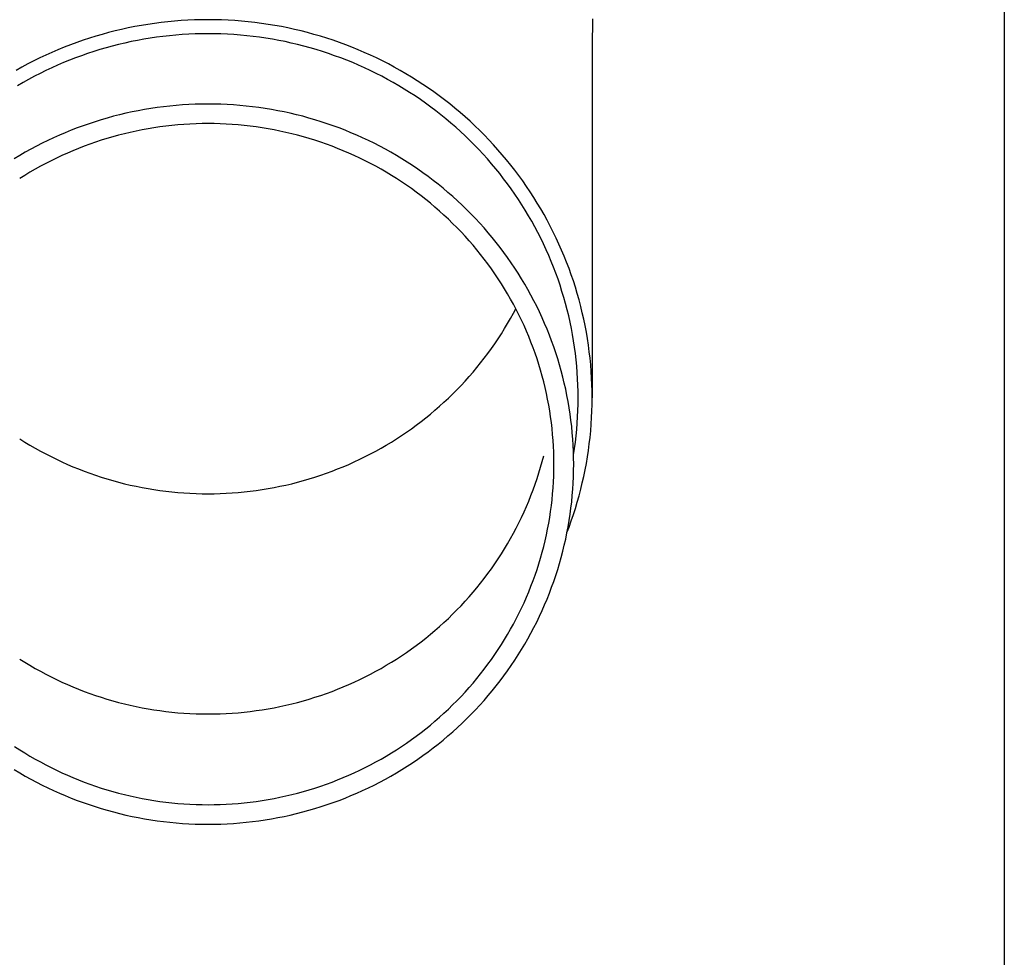
# Model space of a CAD drawing. Units: millimetres. Extents: x 0 to 25230, y 0 to 17820.
# Drawn here: x 7659 to 7736, y 4827 to 4900 of the extents above; entities that cross this region are included whole.
import ezdxf

# ---------------------------------------------------------------- set-up
doc = ezdxf.new("R2010")
doc.units = ezdxf.units.MM
doc.layers.add('YKK_13', color=4, linetype='Continuous', lineweight=30)
doc.layers.add('YKK_A1', color=4, linetype='Continuous', lineweight=30)

msp = doc.modelspace()

# ---------------------------------------------------------------- linework, layer by layer
at = {"layer": 'YKK_13'}
for p, q in [((7671.032, 4900.039), (7670.508, 4899.989)), ((7671.557, 4900.079), (7671.032, 4900.039)), ((7672.082, 4900.111), (7671.557, 4900.079)), ((7672.607, 4900.134), (7672.082, 4900.111)), ((7673.134, 4900.147), (7672.607, 4900.134)), ((7673.66, 4900.152), (7673.134, 4900.147)), ((7674.186, 4900.147), (7673.66, 4900.152)), ((7674.712, 4900.134), (7674.186, 4900.147)), ((7675.238, 4900.111), (7674.712, 4900.134)), ((7675.763, 4900.079), (7675.238, 4900.111)), ((7676.287, 4900.039), (7675.763, 4900.079)), ((7676.811, 4899.989), (7676.287, 4900.039)), ((7703.848, 4900.211), (7703.81, 4898.049)), ((7666.366, 4899.27), (7665.856, 4899.14)), ((7666.877, 4899.391), (7666.366, 4899.27)), ((7667.391, 4899.503), (7666.877, 4899.391)), ((7667.907, 4899.606), (7667.391, 4899.503)), ((7668.424, 4899.701), (7667.907, 4899.606)), ((7668.943, 4899.786), (7668.424, 4899.701)), ((7669.464, 4899.863), (7668.943, 4899.786)), ((7669.985, 4899.93), (7669.464, 4899.863)), ((7670.508, 4899.989), (7669.985, 4899.93)), ((7677.334, 4899.93), (7676.811, 4899.989)), ((7677.856, 4899.863), (7677.334, 4899.93)), ((7678.376, 4899.786), (7677.856, 4899.863)), ((7678.895, 4899.701), (7678.376, 4899.786)), ((7679.413, 4899.606), (7678.895, 4899.701)), ((7679.928, 4899.503), (7679.413, 4899.606)), ((7680.442, 4899.391), (7679.928, 4899.503)), ((7680.954, 4899.27), (7680.442, 4899.391)), ((7681.463, 4899.14), (7680.954, 4899.27)), ((7663.844, 4898.534), (7663.348, 4898.361)), ((7664.343, 4898.698), (7663.844, 4898.534)), ((7664.845, 4898.854), (7664.343, 4898.698)), ((7665.349, 4899.001), (7664.845, 4898.854)), ((7665.856, 4899.14), (7665.349, 4899.001)), ((7668.117, 4898.526), (7667.62, 4898.427)), ((7668.615, 4898.617), (7668.117, 4898.526)), ((7669.115, 4898.7), (7668.615, 4898.617)), ((7669.617, 4898.773), (7669.115, 4898.7)), ((7670.119, 4898.838), (7669.617, 4898.773)), ((7670.623, 4898.895), (7670.119, 4898.838)), ((7671.128, 4898.943), (7670.623, 4898.895)), ((7671.633, 4898.982), (7671.128, 4898.943)), ((7672.139, 4899.012), (7671.633, 4898.982)), ((7672.646, 4899.034), (7672.139, 4899.012)), ((7673.153, 4899.047), (7672.646, 4899.034)), ((7673.66, 4899.052), (7673.153, 4899.047)), ((7674.167, 4899.047), (7673.66, 4899.052)), ((7674.674, 4899.034), (7674.167, 4899.047)), ((7675.18, 4899.012), (7674.674, 4899.034)), ((7675.686, 4898.982), (7675.18, 4899.012)), ((7676.192, 4898.943), (7675.686, 4898.982)), ((7676.696, 4898.895), (7676.192, 4898.943)), ((7677.2, 4898.838), (7676.696, 4898.895)), ((7677.703, 4898.773), (7677.2, 4898.838)), ((7678.204, 4898.7), (7677.703, 4898.773)), ((7678.704, 4898.617), (7678.204, 4898.7)), ((7679.203, 4898.526), (7678.704, 4898.617)), ((7679.7, 4898.427), (7679.203, 4898.526)), ((7681.97, 4899.001), (7681.463, 4899.14)), ((7682.475, 4898.854), (7681.97, 4899.001)), ((7682.977, 4898.698), (7682.475, 4898.854)), ((7683.476, 4898.534), (7682.977, 4898.698)), ((7683.972, 4898.361), (7683.476, 4898.534)), ((7661.879, 4897.791), (7661.397, 4897.585)), ((7662.365, 4897.99), (7661.879, 4897.791)), ((7662.855, 4898.18), (7662.365, 4897.99)), ((7663.348, 4898.361), (7662.855, 4898.18)), ((7665.166, 4897.802), (7664.683, 4897.652)), ((7665.652, 4897.944), (7665.166, 4897.802)), ((7666.141, 4898.077), (7665.652, 4897.944)), ((7666.632, 4898.202), (7666.141, 4898.077)), ((7667.125, 4898.319), (7666.632, 4898.202)), ((7667.62, 4898.427), (7667.125, 4898.319)), ((7680.195, 4898.319), (7679.7, 4898.427)), ((7680.688, 4898.202), (7680.195, 4898.319)), ((7681.178, 4898.077), (7680.688, 4898.202)), ((7681.667, 4897.944), (7681.178, 4898.077)), ((7682.153, 4897.802), (7681.667, 4897.944)), ((7682.637, 4897.652), (7682.153, 4897.802)), ((7684.464, 4898.18), (7683.972, 4898.361)), ((7684.954, 4897.99), (7684.464, 4898.18)), ((7685.44, 4897.791), (7684.954, 4897.99)), ((7685.923, 4897.585), (7685.44, 4897.791)), ((7703.81, 4898.048), (7703.81, 4870.462)), ((7659.972, 4896.916), (7659.505, 4896.676)), ((7660.443, 4897.147), (7659.972, 4896.916)), ((7660.918, 4897.37), (7660.443, 4897.147)), ((7661.397, 4897.585), (7660.918, 4897.37)), ((7662.777, 4896.97), (7662.309, 4896.779)), ((7663.249, 4897.153), (7662.777, 4896.97)), ((7663.724, 4897.327), (7663.249, 4897.153)), ((7664.202, 4897.494), (7663.724, 4897.327)), ((7664.683, 4897.652), (7664.202, 4897.494)), ((7683.117, 4897.494), (7682.637, 4897.652)), ((7683.595, 4897.327), (7683.117, 4897.494)), ((7684.07, 4897.153), (7683.595, 4897.327)), ((7684.542, 4896.97), (7684.07, 4897.153)), ((7685.01, 4896.779), (7684.542, 4896.97)), ((7686.402, 4897.37), (7685.923, 4897.585)), ((7686.877, 4897.147), (7686.402, 4897.37)), ((7687.348, 4896.916), (7686.877, 4897.147)), ((7687.814, 4896.676), (7687.348, 4896.916)), ((7659.043, 4896.429), (7658.585, 4896.174)), ((7659.505, 4896.676), (7659.043, 4896.429)), ((7660.925, 4896.158), (7660.471, 4895.935)), ((7661.383, 4896.373), (7660.925, 4896.158)), ((7661.844, 4896.58), (7661.383, 4896.373)), ((7662.309, 4896.779), (7661.844, 4896.58)), ((7685.475, 4896.58), (7685.01, 4896.779)), ((7685.937, 4896.373), (7685.475, 4896.58)), ((7686.394, 4896.158), (7685.937, 4896.373)), ((7686.848, 4895.935), (7686.394, 4896.158)), ((7688.277, 4896.429), (7687.814, 4896.676)), ((7688.735, 4896.174), (7688.277, 4896.429)), ((7689.188, 4895.911), (7688.735, 4896.174)), ((7659.576, 4895.467), (7659.135, 4895.221)), ((7660.022, 4895.705), (7659.576, 4895.467)), ((7660.471, 4895.935), (7660.022, 4895.705)), ((7687.298, 4895.705), (7686.848, 4895.935)), ((7687.743, 4895.467), (7687.298, 4895.705)), ((7688.185, 4895.221), (7687.743, 4895.467)), ((7689.637, 4895.64), (7689.188, 4895.911)), ((7690.081, 4895.362), (7689.637, 4895.64)), ((7690.519, 4895.076), (7690.081, 4895.362)), ((7659.135, 4895.221), (7658.698, 4894.968)), ((7688.622, 4894.968), (7688.185, 4895.221)), ((7689.054, 4894.707), (7688.622, 4894.968)), ((7689.481, 4894.439), (7689.054, 4894.707)), ((7690.953, 4894.782), (7690.519, 4895.076)), ((7691.381, 4894.481), (7690.953, 4894.782)), ((7689.904, 4894.164), (7689.481, 4894.439)), ((7690.322, 4893.881), (7689.904, 4894.164)), ((7690.735, 4893.591), (7690.322, 4893.881)), ((7691.804, 4894.173), (7691.381, 4894.481)), ((7692.222, 4893.858), (7691.804, 4894.173)), ((7692.634, 4893.535), (7692.222, 4893.858)), ((7668.676, 4893.098), (7668.183, 4893.008)), ((7669.17, 4893.179), (7668.676, 4893.098)), ((7669.665, 4893.252), (7669.17, 4893.179)), ((7670.162, 4893.316), (7669.665, 4893.252)), ((7670.66, 4893.372), (7670.162, 4893.316)), ((7671.158, 4893.42), (7670.66, 4893.372)), ((7671.658, 4893.458), (7671.158, 4893.42)), ((7672.158, 4893.488), (7671.658, 4893.458)), ((7672.658, 4893.51), (7672.158, 4893.488)), ((7673.159, 4893.523), (7672.658, 4893.51)), ((7673.66, 4893.527), (7673.159, 4893.523)), ((7674.161, 4893.523), (7673.66, 4893.527)), ((7674.661, 4893.51), (7674.161, 4893.523)), ((7675.162, 4893.488), (7674.661, 4893.51)), ((7675.662, 4893.458), (7675.162, 4893.488)), ((7676.161, 4893.42), (7675.662, 4893.458)), ((7676.66, 4893.372), (7676.161, 4893.42)), ((7677.157, 4893.316), (7676.66, 4893.372)), ((7677.654, 4893.252), (7677.157, 4893.316)), ((7678.149, 4893.179), (7677.654, 4893.252)), ((7678.643, 4893.098), (7678.149, 4893.179)), ((7679.136, 4893.008), (7678.643, 4893.098)), ((7691.142, 4893.295), (7690.735, 4893.591)), ((7691.545, 4892.991), (7691.142, 4893.295)), ((7693.04, 4893.205), (7692.634, 4893.535)), ((7693.44, 4892.869), (7693.04, 4893.205)), ((7665.269, 4892.292), (7664.791, 4892.143)), ((7665.749, 4892.432), (7665.269, 4892.292)), ((7666.232, 4892.564), (7665.749, 4892.432)), ((7666.717, 4892.687), (7666.232, 4892.564)), ((7667.204, 4892.802), (7666.717, 4892.687)), ((7667.693, 4892.909), (7667.204, 4892.802)), ((7668.183, 4893.008), (7667.693, 4892.909)), ((7679.627, 4892.909), (7679.136, 4893.008)), ((7680.116, 4892.802), (7679.627, 4892.909)), ((7680.603, 4892.687), (7680.116, 4892.802)), ((7681.088, 4892.564), (7680.603, 4892.687)), ((7681.57, 4892.432), (7681.088, 4892.564)), ((7682.051, 4892.292), (7681.57, 4892.432)), ((7682.528, 4892.143), (7682.051, 4892.292)), ((7691.941, 4892.68), (7691.545, 4892.991)), ((7692.333, 4892.363), (7691.941, 4892.68)), ((7692.718, 4892.039), (7692.333, 4892.363)), ((7693.834, 4892.526), (7693.44, 4892.869)), ((7694.222, 4892.175), (7693.834, 4892.526)), ((7663.375, 4891.649), (7662.908, 4891.468)), ((7663.844, 4891.822), (7663.375, 4891.649)), ((7664.316, 4891.987), (7663.844, 4891.822)), ((7664.791, 4892.143), (7664.316, 4891.987)), ((7668.479, 4891.501), (7668.015, 4891.408)), ((7668.945, 4891.586), (7668.479, 4891.501)), ((7669.413, 4891.663), (7668.945, 4891.586)), ((7669.881, 4891.732), (7669.413, 4891.663)), ((7670.351, 4891.793), (7669.881, 4891.732)), ((7670.822, 4891.846), (7670.351, 4891.793)), ((7671.293, 4891.89), (7670.822, 4891.846)), ((7671.766, 4891.927), (7671.293, 4891.89)), ((7672.239, 4891.955), (7671.766, 4891.927)), ((7672.712, 4891.976), (7672.239, 4891.955)), ((7673.186, 4891.988), (7672.712, 4891.976)), ((7673.66, 4891.992), (7673.186, 4891.988)), ((7674.134, 4891.988), (7673.66, 4891.992)), ((7674.607, 4891.976), (7674.134, 4891.988)), ((7675.081, 4891.955), (7674.607, 4891.976)), ((7675.554, 4891.927), (7675.081, 4891.955)), ((7676.026, 4891.89), (7675.554, 4891.927)), ((7676.498, 4891.846), (7676.026, 4891.89)), ((7676.968, 4891.793), (7676.498, 4891.846)), ((7677.438, 4891.732), (7676.968, 4891.793)), ((7677.907, 4891.663), (7677.438, 4891.732)), ((7678.374, 4891.586), (7677.907, 4891.663)), ((7678.84, 4891.501), (7678.374, 4891.586)), ((7679.305, 4891.408), (7678.84, 4891.501)), ((7683.004, 4891.987), (7682.528, 4892.143)), ((7683.476, 4891.822), (7683.004, 4891.987)), ((7683.945, 4891.649), (7683.476, 4891.822)), ((7684.411, 4891.468), (7683.945, 4891.649)), ((7693.098, 4891.708), (7692.718, 4892.039)), ((7693.472, 4891.371), (7693.098, 4891.708)), ((7694.604, 4891.819), (7694.222, 4892.175)), ((7694.979, 4891.456), (7694.604, 4891.819)), ((7661.531, 4890.878), (7661.078, 4890.666)), ((7661.986, 4891.083), (7661.531, 4890.878)), ((7662.446, 4891.279), (7661.986, 4891.083)), ((7662.908, 4891.468), (7662.446, 4891.279)), ((7665.722, 4890.824), (7665.27, 4890.683)), ((7666.176, 4890.956), (7665.722, 4890.824)), ((7666.633, 4891.081), (7666.176, 4890.956)), ((7667.092, 4891.198), (7666.633, 4891.081)), ((7667.552, 4891.307), (7667.092, 4891.198)), ((7668.015, 4891.408), (7667.552, 4891.307)), ((7679.767, 4891.307), (7679.305, 4891.408)), ((7680.228, 4891.198), (7679.767, 4891.307)), ((7680.687, 4891.081), (7680.228, 4891.198)), ((7681.143, 4890.956), (7680.687, 4891.081)), ((7681.598, 4890.824), (7681.143, 4890.956)), ((7682.05, 4890.683), (7681.598, 4890.824)), ((7684.874, 4891.279), (7684.411, 4891.468)), ((7685.333, 4891.083), (7684.874, 4891.279)), ((7685.789, 4890.878), (7685.333, 4891.083)), ((7686.241, 4890.666), (7685.789, 4890.878)), ((7693.84, 4891.028), (7693.472, 4891.371)), ((7694.201, 4890.678), (7693.84, 4891.028)), ((7695.348, 4891.086), (7694.979, 4891.456)), ((7695.71, 4890.71), (7695.348, 4891.086)), ((7659.746, 4889.982), (7659.31, 4889.739)), ((7660.186, 4890.217), (7659.746, 4889.982)), ((7660.63, 4890.445), (7660.186, 4890.217)), ((7661.078, 4890.666), (7660.63, 4890.445)), ((7663.489, 4890.045), (7663.051, 4889.866)), ((7663.93, 4890.216), (7663.489, 4890.045)), ((7664.374, 4890.38), (7663.93, 4890.216)), ((7664.821, 4890.535), (7664.374, 4890.38)), ((7665.27, 4890.683), (7664.821, 4890.535)), ((7682.499, 4890.535), (7682.05, 4890.683)), ((7682.946, 4890.38), (7682.499, 4890.535)), ((7683.389, 4890.216), (7682.946, 4890.38)), ((7683.83, 4890.045), (7683.389, 4890.216)), ((7684.268, 4889.866), (7683.83, 4890.045)), ((7686.689, 4890.445), (7686.241, 4890.666)), ((7687.134, 4890.217), (7686.689, 4890.445)), ((7687.574, 4889.982), (7687.134, 4890.217)), ((7688.01, 4889.739), (7687.574, 4889.982)), ((7694.557, 4890.322), (7694.201, 4890.678)), ((7694.906, 4889.96), (7694.557, 4890.322)), ((7695.248, 4889.592), (7694.906, 4889.96)), ((7696.066, 4890.328), (7695.71, 4890.71)), ((7696.414, 4889.94), (7696.066, 4890.328)), ((7658.878, 4889.489), (7658.451, 4889.231)), ((7659.31, 4889.739), (7658.878, 4889.489)), ((7661.758, 4889.286), (7661.334, 4889.078)), ((7662.186, 4889.487), (7661.758, 4889.286)), ((7662.617, 4889.68), (7662.186, 4889.487)), ((7663.051, 4889.866), (7662.617, 4889.68)), ((7684.703, 4889.68), (7684.268, 4889.866)), ((7685.134, 4889.487), (7684.703, 4889.68)), ((7685.561, 4889.286), (7685.134, 4889.487)), ((7685.986, 4889.078), (7685.561, 4889.286)), ((7688.441, 4889.489), (7688.01, 4889.739)), ((7688.868, 4889.231), (7688.441, 4889.489)), ((7689.291, 4888.966), (7688.868, 4889.231)), ((7695.584, 4889.218), (7695.248, 4889.592)), ((7695.913, 4888.839), (7695.584, 4889.218)), ((7696.756, 4889.546), (7696.414, 4889.94)), ((7697.091, 4889.146), (7696.756, 4889.546)), ((7660.085, 4888.41), (7659.676, 4888.173)), ((7660.497, 4888.639), (7660.085, 4888.41)), ((7660.914, 4888.862), (7660.497, 4888.639)), ((7661.334, 4889.078), (7660.914, 4888.862)), ((7686.406, 4888.862), (7685.986, 4889.078)), ((7686.822, 4888.639), (7686.406, 4888.862)), ((7687.235, 4888.41), (7686.822, 4888.639)), ((7687.643, 4888.173), (7687.235, 4888.41)), ((7689.709, 4888.693), (7689.291, 4888.966)), ((7690.121, 4888.414), (7689.709, 4888.693)), ((7690.529, 4888.127), (7690.121, 4888.414)), ((7696.236, 4888.454), (7695.913, 4888.839)), ((7696.551, 4888.063), (7696.236, 4888.454)), ((7697.418, 4888.741), (7697.091, 4889.146)), ((7697.739, 4888.329), (7697.418, 4888.741)), ((7659.272, 4887.929), (7658.873, 4887.678)), ((7659.676, 4888.173), (7659.272, 4887.929)), ((7688.047, 4887.929), (7687.643, 4888.173)), ((7688.447, 4887.678), (7688.047, 4887.929)), ((7688.842, 4887.421), (7688.447, 4887.678)), ((7690.932, 4887.834), (7690.529, 4888.127)), ((7691.329, 4887.533), (7690.932, 4887.834)), ((7696.86, 4887.667), (7696.551, 4888.063)), ((7697.162, 4887.266), (7696.86, 4887.667)), ((7698.052, 4887.913), (7697.739, 4888.329)), ((7698.357, 4887.491), (7698.052, 4887.913)), ((7689.232, 4887.156), (7688.842, 4887.421)), ((7689.618, 4886.885), (7689.232, 4887.156)), ((7689.999, 4886.608), (7689.618, 4886.885)), ((7691.721, 4887.226), (7691.329, 4887.533)), ((7692.108, 4886.912), (7691.721, 4887.226)), ((7692.489, 4886.592), (7692.108, 4886.912)), ((7697.456, 4886.86), (7697.162, 4887.266)), ((7697.743, 4886.449), (7697.456, 4886.86)), ((7698.655, 4887.064), (7698.357, 4887.491)), ((7698.946, 4886.632), (7698.655, 4887.064)), ((7690.375, 4886.324), (7689.999, 4886.608)), ((7690.746, 4886.033), (7690.375, 4886.324)), ((7692.864, 4886.265), (7692.489, 4886.592)), ((7693.233, 4885.931), (7692.864, 4886.265)), ((7698.023, 4886.033), (7697.743, 4886.449)), ((7699.228, 4886.195), (7698.946, 4886.632)), ((7699.503, 4885.753), (7699.228, 4886.195)), ((7691.111, 4885.736), (7690.746, 4886.033)), ((7691.472, 4885.433), (7691.111, 4885.736)), ((7691.827, 4885.124), (7691.472, 4885.433)), ((7693.596, 4885.591), (7693.233, 4885.931)), ((7693.954, 4885.246), (7693.596, 4885.591)), ((7698.295, 4885.612), (7698.023, 4886.033)), ((7698.56, 4885.187), (7698.295, 4885.612)), ((7699.77, 4885.307), (7699.503, 4885.753)), ((7692.176, 4884.809), (7691.827, 4885.124)), ((7692.52, 4884.487), (7692.176, 4884.809)), ((7694.305, 4884.894), (7693.954, 4885.246)), ((7694.65, 4884.536), (7694.305, 4884.894)), ((7694.988, 4884.172), (7694.65, 4884.536)), ((7698.818, 4884.757), (7698.56, 4885.187)), ((7699.067, 4884.322), (7698.818, 4884.757)), ((7700.029, 4884.856), (7699.77, 4885.307)), ((7700.281, 4884.4), (7700.029, 4884.856)), ((7692.858, 4884.16), (7692.52, 4884.487)), ((7693.19, 4883.827), (7692.858, 4884.16)), ((7693.516, 4883.489), (7693.19, 4883.827)), ((7695.32, 4883.802), (7694.988, 4884.172)), ((7695.645, 4883.427), (7695.32, 4883.802)), ((7699.309, 4883.884), (7699.067, 4884.322)), ((7699.543, 4883.441), (7699.309, 4883.884)), ((7700.524, 4883.941), (7700.281, 4884.4)), ((7700.758, 4883.477), (7700.524, 4883.941)), ((7693.836, 4883.145), (7693.516, 4883.489)), ((7694.15, 4882.795), (7693.836, 4883.145)), ((7695.964, 4883.046), (7695.645, 4883.427)), ((7696.276, 4882.66), (7695.964, 4883.046)), ((7699.77, 4882.995), (7699.543, 4883.441)), ((7699.988, 4882.544), (7699.77, 4882.995)), ((7700.985, 4883.009), (7700.758, 4883.477)), ((7701.203, 4882.538), (7700.985, 4883.009)), ((7694.458, 4882.44), (7694.15, 4882.795)), ((7694.759, 4882.08), (7694.458, 4882.44)), ((7696.581, 4882.268), (7696.276, 4882.66)), ((7696.878, 4881.872), (7696.581, 4882.268)), ((7700.198, 4882.09), (7699.988, 4882.544)), ((7701.413, 4882.062), (7701.203, 4882.538)), ((7695.054, 4881.715), (7694.759, 4882.08)), ((7695.343, 4881.345), (7695.054, 4881.715)), ((7697.169, 4881.47), (7696.878, 4881.872)), ((7697.453, 4881.063), (7697.169, 4881.47)), ((7700.4, 4881.633), (7700.198, 4882.09)), ((7700.594, 4881.172), (7700.4, 4881.633)), ((7701.614, 4881.584), (7701.413, 4882.062)), ((7701.807, 4881.102), (7701.614, 4881.584)), ((7695.625, 4880.97), (7695.343, 4881.345)), ((7695.9, 4880.59), (7695.625, 4880.97)), ((7697.73, 4880.652), (7697.453, 4881.063)), ((7700.78, 4880.707), (7700.594, 4881.172)), ((7700.958, 4880.24), (7700.78, 4880.707)), ((7701.991, 4880.616), (7701.807, 4881.102)), ((7696.168, 4880.205), (7695.9, 4880.59)), ((7696.43, 4879.816), (7696.168, 4880.205)), ((7697.999, 4880.236), (7697.73, 4880.652)), ((7698.26, 4879.815), (7697.999, 4880.236)), ((7701.127, 4879.77), (7700.958, 4880.24)), ((7702.167, 4880.128), (7701.991, 4880.616)), ((7702.334, 4879.636), (7702.167, 4880.128)), ((7696.684, 4879.422), (7696.43, 4879.816)), ((7696.932, 4879.024), (7696.684, 4879.422)), ((7698.515, 4879.39), (7698.26, 4879.815)), ((7698.761, 4878.96), (7698.515, 4879.39)), ((7701.288, 4879.296), (7701.127, 4879.77)), ((7701.44, 4878.82), (7701.288, 4879.296)), ((7702.492, 4879.142), (7702.334, 4879.636)), ((7702.642, 4878.645), (7702.492, 4879.142)), ((7697.172, 4878.622), (7696.932, 4879.024)), ((7697.406, 4878.216), (7697.172, 4878.622)), ((7699, 4878.526), (7698.761, 4878.96)), ((7699.232, 4878.089), (7699, 4878.526)), ((7701.584, 4878.342), (7701.44, 4878.82)), ((7702.782, 4878.146), (7702.642, 4878.645)), ((7697.632, 4877.806), (7697.406, 4878.216)), ((7697.851, 4877.392), (7697.632, 4877.806)), ((7699.455, 4877.647), (7699.232, 4878.089)), ((7699.671, 4877.202), (7699.455, 4877.647)), ((7701.72, 4877.861), (7701.584, 4878.342)), ((7701.847, 4877.378), (7701.72, 4877.861)), ((7702.914, 4877.644), (7702.782, 4878.146)), ((7703.037, 4877.14), (7702.914, 4877.644)), ((7697.406, 4876.702), (7697.632, 4877.113)), ((7697.632, 4877.113), (7697.815, 4877.459)), ((7698.062, 4876.974), (7697.851, 4877.392)), ((7698.266, 4876.553), (7698.062, 4876.974)), ((7699.878, 4876.753), (7699.671, 4877.202)), ((7701.965, 4876.893), (7701.847, 4877.378)), ((7702.075, 4876.406), (7701.965, 4876.893)), ((7703.151, 4876.634), (7703.037, 4877.14)), ((7696.932, 4875.894), (7697.172, 4876.296)), ((7697.172, 4876.296), (7697.406, 4876.702)), ((7698.462, 4876.128), (7698.266, 4876.553)), ((7698.651, 4875.7), (7698.462, 4876.128)), ((7700.078, 4876.3), (7699.878, 4876.753)), ((7700.27, 4875.844), (7700.078, 4876.3)), ((7702.176, 4875.917), (7702.075, 4876.406)), ((7703.256, 4876.127), (7703.151, 4876.634)), ((7703.352, 4875.617), (7703.256, 4876.127)), ((7696.43, 4875.103), (7696.684, 4875.496)), ((7696.684, 4875.496), (7696.932, 4875.894)), ((7698.833, 4875.269), (7698.651, 4875.7)), ((7699.006, 4874.835), (7698.833, 4875.269)), ((7700.453, 4875.385), (7700.27, 4875.844)), ((7700.629, 4874.923), (7700.453, 4875.385)), ((7702.268, 4875.426), (7702.176, 4875.917)), ((7702.352, 4874.934), (7702.268, 4875.426)), ((7703.439, 4875.106), (7703.352, 4875.617)), ((7695.9, 4874.329), (7696.168, 4874.713)), ((7696.168, 4874.713), (7696.43, 4875.103)), ((7699.172, 4874.398), (7699.006, 4874.835)), ((7700.796, 4874.458), (7700.629, 4874.923)), ((7702.427, 4874.441), (7702.352, 4874.934)), ((7703.516, 4874.594), (7703.439, 4875.106)), ((7703.585, 4874.08), (7703.516, 4874.594)), ((7695.343, 4873.574), (7695.625, 4873.949)), ((7695.625, 4873.949), (7695.9, 4874.329)), ((7699.331, 4873.958), (7699.172, 4874.398)), ((7699.481, 4873.515), (7699.331, 4873.958)), ((7700.955, 4873.99), (7700.796, 4874.458)), ((7701.106, 4873.519), (7700.955, 4873.99)), ((7702.493, 4873.946), (7702.427, 4874.441)), ((7702.551, 4873.45), (7702.493, 4873.946)), ((7703.645, 4873.565), (7703.585, 4874.08)), ((7694.759, 4872.838), (7695.054, 4873.203)), ((7695.054, 4873.203), (7695.343, 4873.574)), ((7699.623, 4873.07), (7699.481, 4873.515)), ((7699.758, 4872.623), (7699.623, 4873.07)), ((7701.248, 4873.046), (7701.106, 4873.519)), ((7701.382, 4872.57), (7701.248, 4873.046)), ((7702.599, 4872.953), (7702.551, 4873.45)), ((7702.639, 4872.456), (7702.599, 4872.953)), ((7703.695, 4873.049), (7703.645, 4873.565)), ((7703.736, 4872.533), (7703.695, 4873.049)), ((7694.15, 4872.123), (7694.458, 4872.478)), ((7694.458, 4872.478), (7694.759, 4872.838)), ((7699.885, 4872.173), (7699.758, 4872.623)), ((7700.003, 4871.721), (7699.885, 4872.173)), ((7701.507, 4872.092), (7701.382, 4872.57)), ((7702.67, 4871.958), (7702.639, 4872.456)), ((7703.768, 4872.015), (7703.736, 4872.533)), ((7693.19, 4871.091), (7693.516, 4871.43)), ((7693.516, 4871.43), (7693.836, 4871.774)), ((7693.836, 4871.774), (7694.15, 4872.123)), ((7700.114, 4871.267), (7700.003, 4871.721)), ((7701.624, 4871.613), (7701.507, 4872.092)), ((7701.733, 4871.131), (7701.624, 4871.613)), ((7702.692, 4871.459), (7702.67, 4871.958)), ((7702.705, 4870.961), (7702.692, 4871.459)), ((7703.791, 4871.498), (7703.768, 4872.015)), ((7703.805, 4870.98), (7703.791, 4871.498)), ((7692.52, 4870.431), (7692.858, 4870.758)), ((7692.858, 4870.758), (7693.19, 4871.091)), ((7700.216, 4870.812), (7700.114, 4871.267)), ((7700.311, 4870.354), (7700.216, 4870.812)), ((7701.832, 4870.647), (7701.733, 4871.131)), ((7701.924, 4870.162), (7701.832, 4870.647)), ((7702.71, 4870.462), (7702.705, 4870.961)), ((7703.81, 4870.462), (7703.805, 4870.98)), ((7691.827, 4869.794), (7692.176, 4870.11)), ((7692.176, 4870.11), (7692.52, 4870.431)), ((7700.397, 4869.895), (7700.311, 4870.354)), ((7700.475, 4869.435), (7700.397, 4869.895)), ((7702.006, 4869.675), (7701.924, 4870.162)), ((7702.692, 4869.464), (7702.705, 4869.963)), ((7702.705, 4869.963), (7702.71, 4870.462)), ((7703.791, 4869.425), (7703.805, 4869.943)), ((7703.805, 4869.943), (7703.81, 4870.462)), ((7690.746, 4868.885), (7691.111, 4869.182)), ((7691.111, 4869.182), (7691.472, 4869.485)), ((7691.472, 4869.485), (7691.827, 4869.794)), ((7700.545, 4868.974), (7700.475, 4869.435)), ((7702.08, 4869.187), (7702.006, 4869.675)), ((7702.146, 4868.698), (7702.08, 4869.187)), ((7702.67, 4868.965), (7702.692, 4869.464)), ((7703.768, 4868.908), (7703.791, 4869.425)), ((7689.618, 4868.033), (7689.999, 4868.311)), ((7689.999, 4868.311), (7690.375, 4868.595)), ((7690.375, 4868.595), (7690.746, 4868.885)), ((7700.607, 4868.511), (7700.545, 4868.974)), ((7700.661, 4868.047), (7700.607, 4868.511)), ((7702.202, 4868.208), (7702.146, 4868.698)), ((7702.599, 4867.97), (7702.639, 4868.467)), ((7702.639, 4868.467), (7702.67, 4868.965)), ((7703.695, 4867.874), (7703.736, 4868.391)), ((7703.736, 4868.391), (7703.768, 4868.908)), ((7688.842, 4867.498), (7689.232, 4867.762)), ((7689.232, 4867.762), (7689.618, 4868.033)), ((7700.706, 4867.583), (7700.661, 4868.047)), ((7700.744, 4867.117), (7700.706, 4867.583)), ((7702.25, 4867.716), (7702.202, 4868.208)), ((7702.29, 4867.225), (7702.25, 4867.716)), ((7702.551, 4867.473), (7702.599, 4867.97)), ((7703.645, 4867.358), (7703.695, 4867.874)), ((7658.873, 4867.24), (7659.272, 4866.989)), ((7659.272, 4866.989), (7659.676, 4866.746)), ((7687.643, 4866.746), (7688.047, 4866.989)), ((7688.047, 4866.989), (7688.447, 4867.24)), ((7688.447, 4867.24), (7688.842, 4867.498)), ((7700.772, 4866.652), (7700.744, 4867.117)), ((7702.32, 4866.732), (7702.29, 4867.225)), ((7702.427, 4866.483), (7702.493, 4866.977)), ((7702.493, 4866.977), (7702.551, 4867.473)), ((7703.516, 4866.33), (7703.585, 4866.843)), ((7703.585, 4866.843), (7703.645, 4867.358)), ((7659.676, 4866.746), (7660.085, 4866.509)), ((7660.085, 4866.509), (7660.497, 4866.279)), ((7660.497, 4866.279), (7660.914, 4866.056)), ((7660.914, 4866.056), (7661.334, 4865.841)), ((7685.986, 4865.841), (7686.406, 4866.056)), ((7686.406, 4866.056), (7686.822, 4866.279)), ((7686.822, 4866.279), (7687.235, 4866.509)), ((7687.235, 4866.509), (7687.643, 4866.746)), ((7700.793, 4866.185), (7700.772, 4866.652)), ((7700.806, 4865.719), (7700.793, 4866.185)), ((7702.342, 4866.239), (7702.32, 4866.732)), ((7702.355, 4865.746), (7702.342, 4866.239)), ((7702.349, 4865.973), (7702.352, 4865.989)), ((7702.352, 4865.989), (7702.427, 4866.483)), ((7703.439, 4865.817), (7703.516, 4866.33)), ((7661.334, 4865.841), (7661.758, 4865.632)), ((7661.758, 4865.632), (7662.186, 4865.432)), ((7662.186, 4865.432), (7662.617, 4865.238)), ((7662.617, 4865.238), (7663.051, 4865.052)), ((7684.268, 4865.052), (7684.703, 4865.238)), ((7684.703, 4865.238), (7685.134, 4865.432)), ((7685.134, 4865.432), (7685.561, 4865.632)), ((7685.561, 4865.632), (7685.986, 4865.841)), ((7699.758, 4865.006), (7699.885, 4865.455)), ((7699.885, 4865.455), (7700.003, 4865.907)), ((7700.81, 4865.252), (7700.806, 4865.719)), ((7700.806, 4864.785), (7700.81, 4865.252)), ((7702.36, 4865.252), (7702.355, 4865.746)), ((7702.355, 4864.759), (7702.36, 4865.252)), ((7703.256, 4864.796), (7703.352, 4865.306)), ((7703.352, 4865.306), (7703.439, 4865.817)), ((7663.051, 4865.052), (7663.489, 4864.873)), ((7663.489, 4864.873), (7663.93, 4864.702)), ((7663.93, 4864.702), (7664.374, 4864.539)), ((7664.374, 4864.539), (7664.821, 4864.383)), ((7682.499, 4864.383), (7682.946, 4864.539)), ((7682.946, 4864.539), (7683.389, 4864.702)), ((7683.389, 4864.702), (7683.83, 4864.873)), ((7683.83, 4864.873), (7684.268, 4865.052)), ((7699.481, 4864.113), (7699.623, 4864.558)), ((7699.623, 4864.558), (7699.758, 4865.006)), ((7700.793, 4864.319), (7700.806, 4864.785)), ((7702.342, 4864.265), (7702.355, 4864.759)), ((7703.151, 4864.289), (7703.256, 4864.796)), ((7664.821, 4864.383), (7665.27, 4864.235)), ((7665.27, 4864.235), (7665.722, 4864.095)), ((7665.722, 4864.095), (7666.176, 4863.962)), ((7666.176, 4863.962), (7666.633, 4863.837)), ((7666.633, 4863.837), (7667.092, 4863.72)), ((7667.092, 4863.72), (7667.552, 4863.612)), ((7679.767, 4863.612), (7680.228, 4863.72)), ((7680.228, 4863.72), (7680.687, 4863.837)), ((7680.687, 4863.837), (7681.143, 4863.962)), ((7681.143, 4863.962), (7681.598, 4864.095)), ((7681.598, 4864.095), (7682.05, 4864.235)), ((7682.05, 4864.235), (7682.499, 4864.383)), ((7699.172, 4863.231), (7699.331, 4863.67)), ((7699.331, 4863.67), (7699.481, 4864.113)), ((7700.744, 4863.387), (7700.772, 4863.853)), ((7700.772, 4863.853), (7700.793, 4864.319)), ((7702.29, 4863.28), (7702.32, 4863.772)), ((7702.32, 4863.772), (7702.342, 4864.265)), ((7702.914, 4863.279), (7703.037, 4863.783)), ((7703.037, 4863.783), (7703.151, 4864.289)), ((7667.552, 4863.612), (7668.015, 4863.511)), ((7668.015, 4863.511), (7668.479, 4863.417)), ((7668.479, 4863.417), (7668.945, 4863.332)), ((7668.945, 4863.332), (7669.413, 4863.255)), ((7669.413, 4863.255), (7669.881, 4863.186)), ((7669.881, 4863.186), (7670.351, 4863.126)), ((7670.351, 4863.126), (7670.822, 4863.073)), ((7670.822, 4863.073), (7671.293, 4863.028)), ((7671.293, 4863.028), (7671.766, 4862.991)), ((7671.766, 4862.991), (7672.239, 4862.963)), ((7672.239, 4862.963), (7672.712, 4862.942)), ((7672.712, 4862.942), (7673.186, 4862.93)), ((7673.186, 4862.93), (7673.66, 4862.926)), ((7673.66, 4862.926), (7674.134, 4862.93)), ((7674.134, 4862.93), (7674.607, 4862.942)), ((7674.607, 4862.942), (7675.081, 4862.963)), ((7675.081, 4862.963), (7675.554, 4862.991)), ((7675.554, 4862.991), (7676.026, 4863.028)), ((7676.026, 4863.028), (7676.498, 4863.073)), ((7676.498, 4863.073), (7676.968, 4863.126)), ((7676.968, 4863.126), (7677.438, 4863.186)), ((7677.438, 4863.186), (7677.907, 4863.255)), ((7677.907, 4863.255), (7678.374, 4863.332)), ((7678.374, 4863.332), (7678.84, 4863.417)), ((7678.84, 4863.417), (7679.305, 4863.511)), ((7679.305, 4863.511), (7679.767, 4863.612)), ((7699.006, 4862.793), (7699.172, 4863.231)), ((7700.661, 4862.457), (7700.706, 4862.922)), ((7700.706, 4862.922), (7700.744, 4863.387)), ((7702.25, 4862.788), (7702.29, 4863.28)), ((7702.782, 4862.777), (7702.914, 4863.279)), ((7698.651, 4861.928), (7698.833, 4862.359)), ((7698.833, 4862.359), (7699.006, 4862.793)), ((7700.607, 4861.993), (7700.661, 4862.457)), ((7702.146, 4861.806), (7702.202, 4862.297)), ((7702.202, 4862.297), (7702.25, 4862.788)), ((7702.492, 4861.781), (7702.642, 4862.278)), ((7702.642, 4862.278), (7702.782, 4862.777)), ((7698.266, 4861.075), (7698.462, 4861.5)), ((7698.462, 4861.5), (7698.651, 4861.928)), ((7700.475, 4861.069), (7700.545, 4861.531)), ((7700.545, 4861.531), (7700.607, 4861.993)), ((7702.08, 4861.317), (7702.146, 4861.806)), ((7702.334, 4861.287), (7702.492, 4861.781)), ((7697.851, 4860.236), (7698.062, 4860.654)), ((7698.062, 4860.654), (7698.266, 4861.075)), ((7700.311, 4860.15), (7700.397, 4860.609)), ((7700.397, 4860.609), (7700.475, 4861.069)), ((7701.924, 4860.342), (7702.006, 4860.829)), ((7701.991, 4860.307), (7702.167, 4860.795)), ((7702.006, 4860.829), (7702.08, 4861.317)), ((7702.167, 4860.795), (7702.334, 4861.287)), ((7697.406, 4859.412), (7697.632, 4859.823)), ((7697.632, 4859.823), (7697.851, 4860.236)), ((7700.216, 4859.693), (7700.311, 4860.15)), ((7701.733, 4859.373), (7701.832, 4859.857)), ((7701.832, 4859.857), (7701.924, 4860.342)), ((7701.846, 4859.925), (7701.991, 4860.307)), ((7697.172, 4859.006), (7697.406, 4859.412)), ((7700.003, 4858.783), (7700.114, 4859.237)), ((7700.114, 4859.237), (7700.216, 4859.693)), ((7701.624, 4858.892), (7701.733, 4859.373)), ((7696.684, 4858.206), (7696.932, 4858.604)), ((7696.932, 4858.604), (7697.172, 4859.006)), ((7699.758, 4857.882), (7699.885, 4858.331)), ((7699.885, 4858.331), (7700.003, 4858.783)), ((7701.382, 4857.934), (7701.507, 4858.412)), ((7701.507, 4858.412), (7701.624, 4858.892)), ((7696.168, 4857.423), (7696.43, 4857.813)), ((7696.43, 4857.813), (7696.684, 4858.206)), ((7699.623, 4857.434), (7699.758, 4857.882)), ((7701.248, 4857.458), (7701.382, 4857.934)), ((7695.625, 4856.659), (7695.9, 4857.039)), ((7695.9, 4857.039), (7696.168, 4857.423)), ((7699.331, 4856.546), (7699.481, 4856.989)), ((7699.481, 4856.989), (7699.623, 4857.434)), ((7700.955, 4856.515), (7701.106, 4856.985)), ((7701.106, 4856.985), (7701.248, 4857.458)), ((7695.054, 4855.913), (7695.343, 4856.284)), ((7695.343, 4856.284), (7695.625, 4856.659)), ((7699.006, 4855.669), (7699.172, 4856.107)), ((7699.172, 4856.107), (7699.331, 4856.546)), ((7700.629, 4855.582), (7700.796, 4856.047)), ((7700.796, 4856.047), (7700.955, 4856.515)), ((7694.15, 4854.833), (7694.458, 4855.188)), ((7694.458, 4855.188), (7694.759, 4855.548)), ((7694.759, 4855.548), (7695.054, 4855.913)), ((7698.651, 4854.804), (7698.833, 4855.235)), ((7698.833, 4855.235), (7699.006, 4855.669)), ((7700.453, 4855.119), (7700.629, 4855.582)), ((7693.516, 4854.14), (7693.836, 4854.484)), ((7693.836, 4854.484), (7694.15, 4854.833)), ((7698.462, 4854.376), (7698.651, 4854.804)), ((7700.078, 4854.204), (7700.27, 4854.66)), ((7700.27, 4854.66), (7700.453, 4855.119)), ((7692.858, 4853.468), (7693.19, 4853.801)), ((7693.19, 4853.801), (7693.516, 4854.14)), ((7698.062, 4853.53), (7698.266, 4853.951)), ((7698.266, 4853.951), (7698.462, 4854.376)), ((7699.671, 4853.303), (7699.878, 4853.752)), ((7699.878, 4853.752), (7700.078, 4854.204)), ((7692.176, 4852.82), (7692.52, 4853.141)), ((7692.52, 4853.141), (7692.858, 4853.468)), ((7697.632, 4852.698), (7697.851, 4853.112)), ((7697.851, 4853.112), (7698.062, 4853.53)), ((7699.232, 4852.416), (7699.455, 4852.857)), ((7699.455, 4852.857), (7699.671, 4853.303)), ((7691.111, 4851.892), (7691.472, 4852.195)), ((7691.472, 4852.195), (7691.827, 4852.504)), ((7691.827, 4852.504), (7692.176, 4852.82)), ((7697.172, 4851.882), (7697.406, 4852.288)), ((7697.406, 4852.288), (7697.632, 4852.698)), ((7699, 4851.978), (7699.232, 4852.416)), ((7689.999, 4851.021), (7690.375, 4851.305)), ((7690.375, 4851.305), (7690.746, 4851.595)), ((7690.746, 4851.595), (7691.111, 4851.892)), ((7696.684, 4851.082), (7696.932, 4851.48)), ((7696.932, 4851.48), (7697.172, 4851.882)), ((7698.515, 4851.115), (7698.761, 4851.544)), ((7698.761, 4851.544), (7699, 4851.978)), ((7689.232, 4850.472), (7689.618, 4850.743)), ((7689.618, 4850.743), (7689.999, 4851.021)), ((7696.168, 4850.299), (7696.43, 4850.688)), ((7696.43, 4850.688), (7696.684, 4851.082)), ((7697.999, 4850.269), (7698.26, 4850.689)), ((7698.26, 4850.689), (7698.515, 4851.115)), ((7658.873, 4849.95), (7659.272, 4849.699)), ((7688.047, 4849.699), (7688.447, 4849.95)), ((7688.447, 4849.95), (7688.842, 4850.208)), ((7688.842, 4850.208), (7689.232, 4850.472)), ((7695.625, 4849.535), (7695.9, 4849.915)), ((7695.9, 4849.915), (7696.168, 4850.299)), ((7697.453, 4849.441), (7697.73, 4849.852)), ((7697.73, 4849.852), (7697.999, 4850.269)), ((7659.272, 4849.699), (7659.676, 4849.456)), ((7659.676, 4849.456), (7660.085, 4849.219)), ((7660.085, 4849.219), (7660.497, 4848.989)), ((7660.497, 4848.989), (7660.914, 4848.766)), ((7686.406, 4848.766), (7686.822, 4848.989)), ((7686.822, 4848.989), (7687.235, 4849.219)), ((7687.235, 4849.219), (7687.643, 4849.456)), ((7687.643, 4849.456), (7688.047, 4849.699)), ((7695.054, 4848.789), (7695.343, 4849.16)), ((7695.343, 4849.16), (7695.625, 4849.535)), ((7696.878, 4848.633), (7697.169, 4849.034)), ((7697.169, 4849.034), (7697.453, 4849.441)), ((7660.914, 4848.766), (7661.334, 4848.551)), ((7661.334, 4848.551), (7661.758, 4848.342)), ((7661.758, 4848.342), (7662.186, 4848.142)), ((7685.134, 4848.142), (7685.561, 4848.342)), ((7685.561, 4848.342), (7685.986, 4848.551)), ((7685.986, 4848.551), (7686.406, 4848.766)), ((7694.458, 4848.064), (7694.759, 4848.424)), ((7694.759, 4848.424), (7695.054, 4848.789)), ((7696.276, 4847.844), (7696.581, 4848.236)), ((7696.581, 4848.236), (7696.878, 4848.633)), ((7662.186, 4848.142), (7662.617, 4847.948)), ((7662.617, 4847.948), (7663.051, 4847.762)), ((7663.051, 4847.762), (7663.489, 4847.583)), ((7663.489, 4847.583), (7663.93, 4847.412)), ((7683.389, 4847.412), (7683.83, 4847.583)), ((7683.83, 4847.583), (7684.268, 4847.762)), ((7684.268, 4847.762), (7684.703, 4847.948)), ((7684.703, 4847.948), (7685.134, 4848.142)), ((7693.836, 4847.36), (7694.15, 4847.709)), ((7694.15, 4847.709), (7694.458, 4848.064)), ((7695.645, 4847.077), (7695.964, 4847.458)), ((7695.964, 4847.458), (7696.276, 4847.844)), ((7663.93, 4847.412), (7664.374, 4847.249)), ((7664.374, 4847.249), (7664.821, 4847.093)), ((7664.821, 4847.093), (7665.27, 4846.945)), ((7665.27, 4846.945), (7665.722, 4846.805)), ((7665.722, 4846.805), (7666.176, 4846.672)), ((7666.176, 4846.672), (7666.633, 4846.547)), ((7680.687, 4846.547), (7681.143, 4846.672)), ((7681.143, 4846.672), (7681.598, 4846.805)), ((7681.598, 4846.805), (7682.05, 4846.945)), ((7682.05, 4846.945), (7682.499, 4847.093)), ((7682.499, 4847.093), (7682.946, 4847.249)), ((7682.946, 4847.249), (7683.389, 4847.412)), ((7692.858, 4846.344), (7693.19, 4846.677)), ((7693.19, 4846.677), (7693.516, 4847.016)), ((7693.516, 4847.016), (7693.836, 4847.36)), ((7694.988, 4846.332), (7695.32, 4846.702)), ((7695.32, 4846.702), (7695.645, 4847.077)), ((7666.633, 4846.547), (7667.092, 4846.43)), ((7667.092, 4846.43), (7667.552, 4846.322)), ((7667.552, 4846.322), (7668.015, 4846.221)), ((7668.015, 4846.221), (7668.479, 4846.127)), ((7668.479, 4846.127), (7668.945, 4846.042)), ((7668.945, 4846.042), (7669.413, 4845.965)), ((7669.413, 4845.965), (7669.881, 4845.896)), ((7669.881, 4845.896), (7670.351, 4845.836)), ((7676.968, 4845.836), (7677.438, 4845.896)), ((7677.438, 4845.896), (7677.907, 4845.965)), ((7677.907, 4845.965), (7678.374, 4846.042)), ((7678.374, 4846.042), (7678.84, 4846.127)), ((7678.84, 4846.127), (7679.305, 4846.221)), ((7679.305, 4846.221), (7679.767, 4846.322)), ((7679.767, 4846.322), (7680.228, 4846.43)), ((7680.228, 4846.43), (7680.687, 4846.547)), ((7692.176, 4845.696), (7692.52, 4846.017)), ((7692.52, 4846.017), (7692.858, 4846.344)), ((7694.305, 4845.611), (7694.65, 4845.969)), ((7694.65, 4845.969), (7694.988, 4846.332)), ((7670.351, 4845.836), (7670.822, 4845.783)), ((7670.822, 4845.783), (7671.293, 4845.738)), ((7671.293, 4845.738), (7671.766, 4845.701)), ((7671.766, 4845.701), (7672.239, 4845.673)), ((7672.239, 4845.673), (7672.712, 4845.652)), ((7672.712, 4845.652), (7673.186, 4845.64)), ((7673.186, 4845.64), (7673.66, 4845.636)), ((7673.66, 4845.636), (7674.134, 4845.64)), ((7674.134, 4845.64), (7674.607, 4845.652)), ((7674.607, 4845.652), (7675.081, 4845.673)), ((7675.081, 4845.673), (7675.554, 4845.701)), ((7675.554, 4845.701), (7676.026, 4845.738)), ((7676.026, 4845.738), (7676.498, 4845.783)), ((7676.498, 4845.783), (7676.968, 4845.836)), ((7691.472, 4845.071), (7691.827, 4845.38)), ((7691.827, 4845.38), (7692.176, 4845.696)), ((7693.596, 4844.913), (7693.954, 4845.259)), ((7693.954, 4845.259), (7694.305, 4845.611)), ((7690.375, 4844.181), (7690.746, 4844.471)), ((7690.746, 4844.471), (7691.111, 4844.768)), ((7691.111, 4844.768), (7691.472, 4845.071)), ((7692.864, 4844.24), (7693.233, 4844.573)), ((7693.233, 4844.573), (7693.596, 4844.913)), ((7689.232, 4843.348), (7689.618, 4843.619)), ((7689.618, 4843.619), (7689.999, 4843.897)), ((7689.999, 4843.897), (7690.375, 4844.181)), ((7691.721, 4843.278), (7692.108, 4843.592)), ((7692.108, 4843.592), (7692.489, 4843.913)), ((7692.489, 4843.913), (7692.864, 4844.24)), ((7658.478, 4843.084), (7658.873, 4842.826)), ((7658.873, 4842.826), (7659.272, 4842.575)), ((7688.047, 4842.575), (7688.447, 4842.826)), ((7688.447, 4842.826), (7688.842, 4843.084)), ((7688.842, 4843.084), (7689.232, 4843.348)), ((7690.932, 4842.671), (7691.329, 4842.971)), ((7691.329, 4842.971), (7691.721, 4843.278)), ((7659.272, 4842.575), (7659.676, 4842.331)), ((7659.676, 4842.331), (7660.085, 4842.095)), ((7660.085, 4842.095), (7660.497, 4841.865)), ((7686.822, 4841.865), (7687.235, 4842.095)), ((7687.235, 4842.095), (7687.643, 4842.331)), ((7687.643, 4842.331), (7688.047, 4842.575)), ((7689.709, 4841.811), (7690.121, 4842.091)), ((7690.121, 4842.091), (7690.529, 4842.377)), ((7690.529, 4842.377), (7690.932, 4842.671)), ((7658.451, 4841.274), (7658.878, 4841.016)), ((7660.497, 4841.865), (7660.914, 4841.642)), ((7660.914, 4841.642), (7661.334, 4841.427)), ((7661.334, 4841.427), (7661.758, 4841.218)), ((7685.561, 4841.218), (7685.986, 4841.427)), ((7685.986, 4841.427), (7686.406, 4841.642)), ((7686.406, 4841.642), (7686.822, 4841.865)), ((7688.441, 4841.016), (7688.868, 4841.274)), ((7688.868, 4841.274), (7689.291, 4841.539)), ((7689.291, 4841.539), (7689.709, 4841.811)), ((7658.878, 4841.016), (7659.31, 4840.765)), ((7659.31, 4840.765), (7659.746, 4840.522)), ((7659.746, 4840.522), (7660.186, 4840.287)), ((7661.758, 4841.218), (7662.186, 4841.017)), ((7662.186, 4841.017), (7662.617, 4840.824)), ((7662.617, 4840.824), (7663.051, 4840.638)), ((7663.051, 4840.638), (7663.489, 4840.459)), ((7683.83, 4840.459), (7684.268, 4840.638)), ((7684.268, 4840.638), (7684.703, 4840.824)), ((7684.703, 4840.824), (7685.134, 4841.017)), ((7685.134, 4841.017), (7685.561, 4841.218)), ((7687.134, 4840.287), (7687.574, 4840.522)), ((7687.574, 4840.522), (7688.01, 4840.765)), ((7688.01, 4840.765), (7688.441, 4841.016)), ((7660.186, 4840.287), (7660.63, 4840.059)), ((7660.63, 4840.059), (7661.078, 4839.839)), ((7661.078, 4839.839), (7661.531, 4839.626)), ((7663.489, 4840.459), (7663.93, 4840.288)), ((7663.93, 4840.288), (7664.374, 4840.125)), ((7664.374, 4840.125), (7664.821, 4839.969)), ((7664.821, 4839.969), (7665.27, 4839.821)), ((7665.27, 4839.821), (7665.722, 4839.681)), ((7681.598, 4839.681), (7682.05, 4839.821)), ((7682.05, 4839.821), (7682.499, 4839.969)), ((7682.499, 4839.969), (7682.946, 4840.125)), ((7682.946, 4840.125), (7683.389, 4840.288)), ((7683.389, 4840.288), (7683.83, 4840.459)), ((7685.789, 4839.626), (7686.241, 4839.839)), ((7686.241, 4839.839), (7686.689, 4840.059)), ((7686.689, 4840.059), (7687.134, 4840.287)), ((7661.531, 4839.626), (7661.986, 4839.422)), ((7661.986, 4839.422), (7662.446, 4839.225)), ((7662.446, 4839.225), (7662.908, 4839.036)), ((7662.908, 4839.036), (7663.375, 4838.855)), ((7665.722, 4839.681), (7666.176, 4839.548)), ((7666.176, 4839.548), (7666.633, 4839.423)), ((7666.633, 4839.423), (7667.092, 4839.306)), ((7667.092, 4839.306), (7667.552, 4839.197)), ((7667.552, 4839.197), (7668.015, 4839.096)), ((7668.015, 4839.096), (7668.479, 4839.003)), ((7668.479, 4839.003), (7668.945, 4838.918)), ((7678.374, 4838.918), (7678.84, 4839.003)), ((7678.84, 4839.003), (7679.305, 4839.096)), ((7679.305, 4839.096), (7679.767, 4839.197)), ((7679.767, 4839.197), (7680.228, 4839.306)), ((7680.228, 4839.306), (7680.687, 4839.423)), ((7680.687, 4839.423), (7681.143, 4839.548)), ((7681.143, 4839.548), (7681.598, 4839.681)), ((7683.945, 4838.855), (7684.411, 4839.036)), ((7684.411, 4839.036), (7684.874, 4839.225)), ((7684.874, 4839.225), (7685.333, 4839.422)), ((7685.333, 4839.422), (7685.789, 4839.626)), ((7663.375, 4838.855), (7663.844, 4838.682)), ((7663.844, 4838.682), (7664.316, 4838.518)), ((7664.316, 4838.518), (7664.791, 4838.361)), ((7664.791, 4838.361), (7665.269, 4838.213)), ((7665.269, 4838.213), (7665.749, 4838.072)), ((7668.945, 4838.918), (7669.413, 4838.841)), ((7669.413, 4838.841), (7669.881, 4838.772)), ((7669.881, 4838.772), (7670.351, 4838.711)), ((7670.351, 4838.711), (7670.822, 4838.659)), ((7670.822, 4838.659), (7671.293, 4838.614)), ((7671.293, 4838.614), (7671.766, 4838.577)), ((7671.766, 4838.577), (7672.239, 4838.549)), ((7672.239, 4838.549), (7672.712, 4838.528)), ((7672.712, 4838.528), (7673.186, 4838.516)), ((7673.186, 4838.516), (7673.66, 4838.512)), ((7673.66, 4838.512), (7674.134, 4838.516)), ((7674.134, 4838.516), (7674.607, 4838.528)), ((7674.607, 4838.528), (7675.081, 4838.549)), ((7675.081, 4838.549), (7675.554, 4838.577)), ((7675.554, 4838.577), (7676.026, 4838.614)), ((7676.026, 4838.614), (7676.498, 4838.659)), ((7676.498, 4838.659), (7676.968, 4838.711)), ((7676.968, 4838.711), (7677.438, 4838.772)), ((7677.438, 4838.772), (7677.907, 4838.841)), ((7677.907, 4838.841), (7678.374, 4838.918)), ((7681.57, 4838.072), (7682.051, 4838.213)), ((7682.051, 4838.213), (7682.528, 4838.361)), ((7682.528, 4838.361), (7683.004, 4838.518)), ((7683.004, 4838.518), (7683.476, 4838.682)), ((7683.476, 4838.682), (7683.945, 4838.855)), ((7665.749, 4838.072), (7666.232, 4837.941)), ((7666.232, 4837.941), (7666.717, 4837.817)), ((7666.717, 4837.817), (7667.204, 4837.702)), ((7667.204, 4837.702), (7667.693, 4837.595)), ((7667.693, 4837.595), (7668.183, 4837.497)), ((7668.183, 4837.497), (7668.676, 4837.407)), ((7668.676, 4837.407), (7669.17, 4837.325)), ((7678.149, 4837.325), (7678.643, 4837.407)), ((7678.643, 4837.407), (7679.136, 4837.497)), ((7679.136, 4837.497), (7679.627, 4837.595)), ((7679.627, 4837.595), (7680.116, 4837.702)), ((7680.116, 4837.702), (7680.603, 4837.817)), ((7680.603, 4837.817), (7681.088, 4837.941)), ((7681.088, 4837.941), (7681.57, 4838.072)), ((7669.17, 4837.325), (7669.665, 4837.252)), ((7669.665, 4837.252), (7670.162, 4837.188)), ((7670.162, 4837.188), (7670.66, 4837.132)), ((7670.66, 4837.132), (7671.158, 4837.085)), ((7671.158, 4837.085), (7671.658, 4837.046)), ((7671.658, 4837.046), (7672.158, 4837.016)), ((7672.158, 4837.016), (7672.658, 4836.994)), ((7672.658, 4836.994), (7673.159, 4836.981)), ((7673.159, 4836.981), (7673.66, 4836.977)), ((7673.66, 4836.977), (7674.161, 4836.981)), ((7674.161, 4836.981), (7674.661, 4836.994)), ((7674.661, 4836.994), (7675.162, 4837.016)), ((7675.162, 4837.016), (7675.662, 4837.046)), ((7675.662, 4837.046), (7676.161, 4837.085)), ((7676.161, 4837.085), (7676.66, 4837.132)), ((7676.66, 4837.132), (7677.157, 4837.188)), ((7677.157, 4837.188), (7677.654, 4837.252)), ((7677.654, 4837.252), (7678.149, 4837.325))]:
    msp.add_line(p, q, dxfattribs=at)
at = {"layer": 'YKK_A1'}
msp.add_line((7736.16, 7171.08), (7736.16, 4316.08), dxfattribs=at)

doc.saveas('drawing.dxf')
